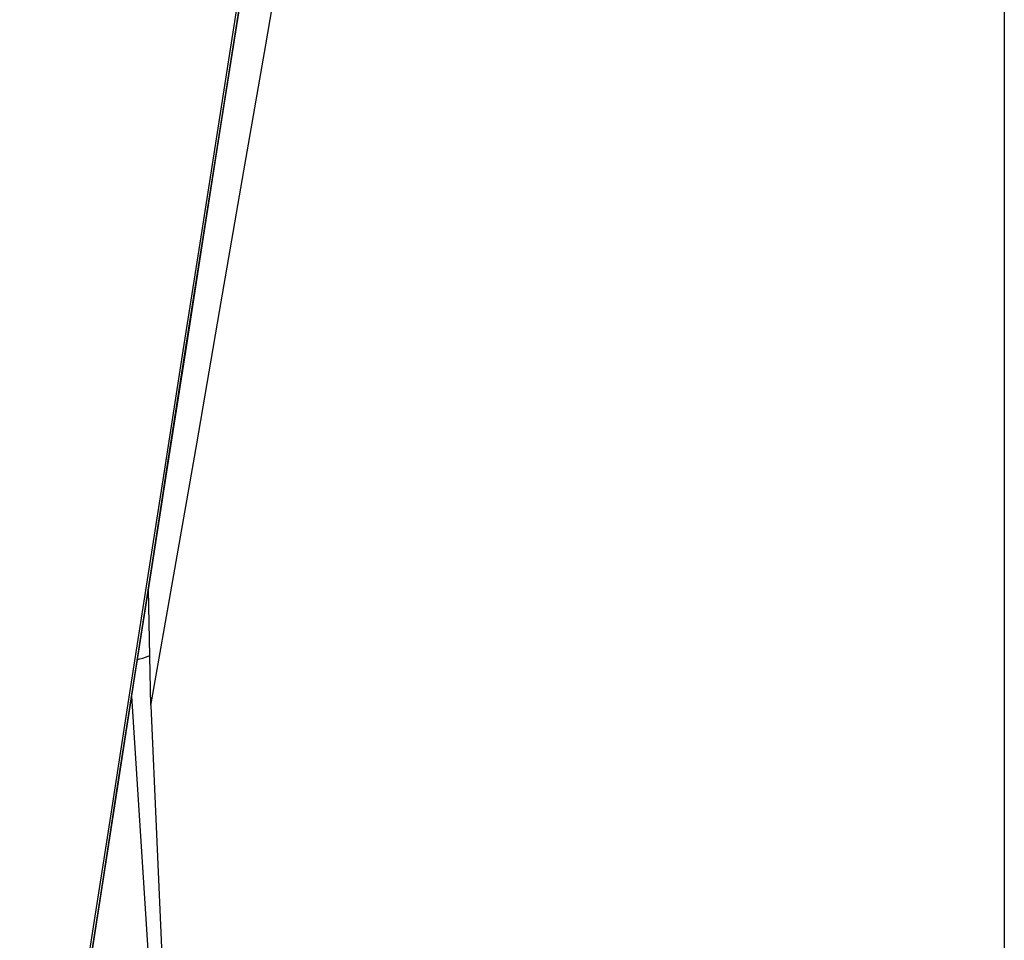
# Model space of a CAD drawing. Units: millimetres. Extents: x 0 to 594, y 0 to 420.
# Drawn here: x 233 to 238, y 115 to 120 of the extents above; entities that cross this region are included whole.
import ezdxf

# ---------------------------------------------------------------- set-up
doc = ezdxf.new("R2010")
doc.units = ezdxf.units.MM
doc.header["$LTSCALE"] = 32.67
doc.linetypes.add('CENTER', pattern=[0.6, 0.375, -0.075, 0.075, -0.075])
for name, color, linetype in [('607040976-000_AXIS', 7, 'CONTINUOUS'), ('607088417-000_CL', 7, 'CONTINUOUS'), ('607088992-000_CL', 7, 'CONTINUOUS')]:
    doc.layers.add(name, color=color, linetype=linetype)

msp = doc.modelspace()

# ---------------------------------------------------------------- linework, layer by layer
at = {"layer": '607040976-000_AXIS', "color": 1, "linetype": 'CENTER'}
msp.add_line((237.9372, 159.1458), (237.9372, 76.2254), dxfattribs=at)
at = {"layer": '607088417-000_CL', "color": 7, "linetype": 'CONTINUOUS'}
for p, q in [((233.7536, 117.3412), (233.8456, 117.9297)), ((233.7756, 117.4027), (233.8577, 117.9278))]:
    msp.add_line(p, q, dxfattribs=at)
at = {"layer": '607088417-000_CL', "color": 9, "linetype": 'CONTINUOUS'}
for p, q in [((233.7712, 117.3858), (233.8559, 117.9271)), ((233.6867, 116.8446), (233.7712, 117.3858)), ((233.6024, 116.3034), (233.6867, 116.8446)), ((233.5182, 115.7621), (233.6024, 116.3034)), ((233.6745, 114.8935), (233.5896, 116.2102)), ((233.4342, 115.2208), (233.5182, 115.7621)), ((233.3505, 114.6802), (233.4342, 115.2208))]:
    msp.add_line(p, q, dxfattribs=at)
at = {"layer": '607088417-000_CL', "color": 7, "linetype": 'CONTINUOUS'}
for points in [[(233.8577, 117.9278), (233.9434, 118.4748), (234.0337, 119.0498), (234.1242, 119.6248), (234.2148, 120.1998), (234.3057, 120.7748), (234.3967, 121.3498), (234.4879, 121.9248), (234.5792, 122.4997), (234.6691, 123.064)], [(233.8456, 117.9297), (233.9348, 118.4984), (234.0249, 119.0721), (234.1151, 119.6458), (234.2056, 120.2196), (234.2962, 120.7933), (234.3871, 121.3671), (234.4781, 121.9409), (234.5693, 122.5147)], [(233.1021, 113.0592), (233.1828, 113.5831), (233.2666, 114.1261), (233.3505, 114.6689), (233.4348, 115.2137), (233.5197, 115.7605), (233.6048, 116.3078), (233.6901, 116.8551), (233.7756, 117.4027)], [(233.0306, 112.6745), (233.1202, 113.2576), (233.2101, 113.8407), (233.3002, 114.424), (233.3905, 115.0073), (233.481, 115.5907), (233.5716, 116.1741), (233.6625, 116.7576), (233.7536, 117.3412)]]:
    msp.add_lwpolyline(points, dxfattribs=at)
at = {"layer": '607088417-000_CL', "color": 9, "linetype": 'CONTINUOUS'}
for points in [[(233.8559, 117.9271), (233.9451, 118.4964), (234.0345, 119.0657), (234.1241, 119.6351), (234.2138, 120.2045), (234.3038, 120.7739), (234.3939, 121.3434), (234.4842, 121.9128), (234.5747, 122.4822), (234.666, 123.0554)], [(233.8577, 117.9278), (233.8575, 117.9276), (233.8569, 117.9273), (233.8559, 117.9271)], [(233.6181, 116.3931), (233.6294, 116.3959), (233.6443, 116.4), (233.6578, 116.4042), (233.6701, 116.4085), (233.6792, 116.4122)]]:
    msp.add_lwpolyline(points, dxfattribs=at)
at = {"layer": '607088992-000_CL', "color": 7, "linetype": 'CONTINUOUS'}
for q in [(233.6722, 116.7404), (233.7718, 114.1458)]:
    msp.add_line((233.6845, 116.164), q, dxfattribs=at)
msp.add_lwpolyline([(233.6845, 116.164), (233.7984, 116.8137), (233.9125, 117.4677), (234.0269, 118.1259), (234.1417, 118.7884), (234.2567, 119.4552), (234.372, 120.1263), (234.4876, 120.8016), (234.6035, 121.4813), (234.7197, 122.1652)], dxfattribs=at)

doc.saveas('drawing.dxf')
